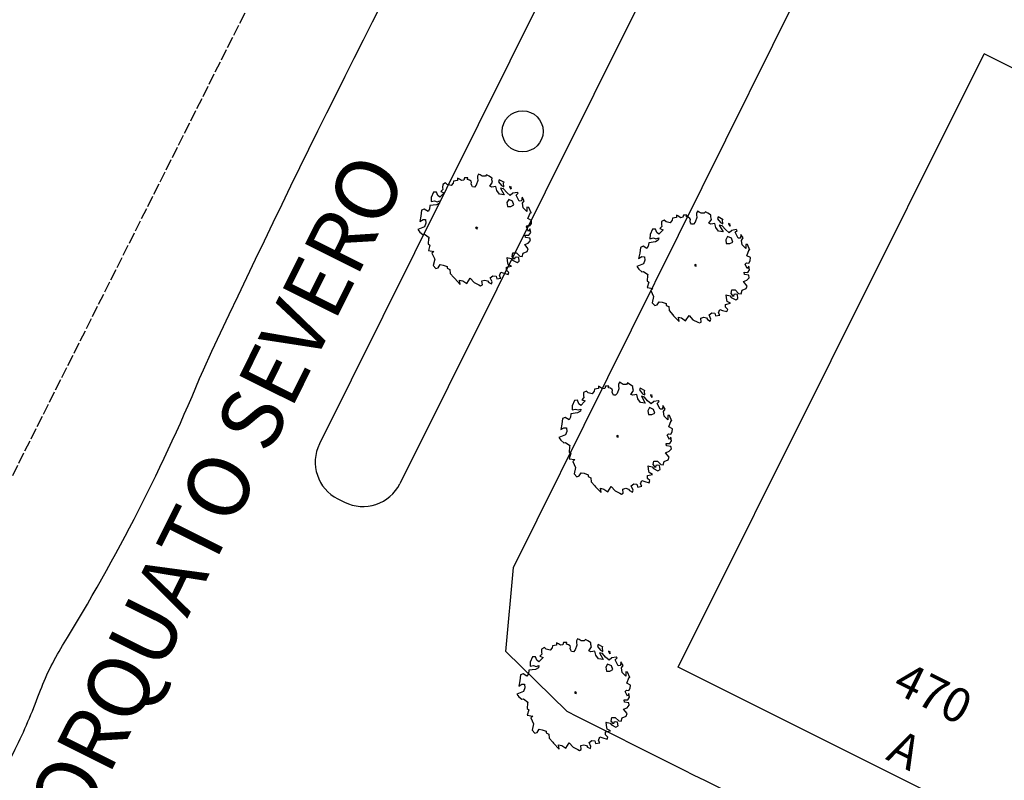
# Model space of a CAD drawing. Units: millimetres. Extents: x -12953 to 7400, y -2361 to 3392.
# Drawn here: x 4294 to 4337, y -1938 to -1905 of the extents above; entities that cross this region are included whole.
import ezdxf
from ezdxf.enums import TextEntityAlignment as Align

# ---------------------------------------------------------------- set-up
doc = ezdxf.new("R2010")
doc.units = ezdxf.units.MM
doc.linetypes.add('CERCA', pattern=[0.50001, 0.5, -1e-05, 0])
for name, color, linetype in [('ARV', 1, 'Continuous'), ('CEA', 3, 'CERCA'), ('COTAS', 2, 'Continuous'), ('EA', 2, 'Continuous'), ('MF', 1, 'Continuous'), ('POSTES', 2, 'Continuous')]:
    doc.layers.add(name, color=color, linetype=linetype)
doc.styles.add('Arial', font='ARIAL.TTF')
doc.styles.add('DIM', font='romans.shx', dxfattribs={"height": 4})
doc.styles.add('R', font='ROMANS.SHX', dxfattribs={"height": 5.625})
doc.dimstyles.new('1000', dxfattribs={"dimscale": 0, "dimtxt": 4, "dimasz": 2, "dimexe": 2, "dimexo": 0, "dimgap": 2.286, "dimtad": 0, "dimdec": 3, "dimzin": 0, "dimdsep": 46, "dimtxsty": 'DIM', "dimcen": 0, "dimaunit": 1, "dimadec": 0, "dimazin": 0, "dimtfac": 1, "dimtdec": 3, "dimtofl": 0, "dimtmove": 2, "dimatfit": 3, "dimfxl": 0, "dimtolj": 1, "dimtzin": 0, "dimarcsym": 0})

# ---------------------------------------------------------------- blocks, each defined once
blk = doc.blocks.new('*D201')
at = {"layer": 'COTAS', "color": 0, "lineweight": -2}
for p, q in [((4034.57, -1846.885), (4037.499, -1840.982)), ((4038.402, -1843.662), (4477.141, -2061.376)), ((4858.574, -2250.653), (4498.883, -2072.165)), ((4858.325, -2255.653), (4861.254, -2249.75))]:
    blk.add_line(p, q, dxfattribs=at)
at = {"layer": 'COTAS', "color": 0}
for points in [[(4038.55, -1843.364), (4038.254, -1843.961), (4036.61, -1842.773)], [(4858.722, -2250.354), (4858.426, -2250.951), (4860.365, -2251.542)]]:
    blk.add_solid(points, dxfattribs=at)
at = {"layer": 'Defpoints', "color": 0}
for p in [(4036.61, -1842.773), (4034.57, -1846.885), (4858.325, -2255.653)]:
    blk.add_point(p, dxfattribs=at)
at = {"layer": 'COTAS', "color": 0, "insert": (4488.177, -2066.439), "char_height": 4, "attachment_point": 5, "rotation": 333.6082, "style": 'Arial'}
blk.add_mtext('\\A1;919.600', dxfattribs=at)
blk = doc.blocks.new('PM')
blk.add_circle((0, 0), 0.0009)
blk = doc.blocks.new('*D200')
at = {"layer": 'COTAS', "color": 0, "lineweight": -2}
for p, q in [((4313.461, -1885.798), (4314.334, -1883.998)), ((4315.261, -1886.67), (4599.122, -2024.33)), ((4902.046, -2171.235), (4618.185, -2033.575)), ((4903.845, -2172.107), (4904.718, -2170.308))]:
    blk.add_line(p, q, dxfattribs=at)
at = {"layer": 'COTAS', "color": 0}
for points in [[(4315.406, -1886.37), (4315.116, -1886.97), (4313.461, -1885.798)], [(4902.191, -2170.935), (4901.9, -2171.535), (4903.845, -2172.107)]]:
    blk.add_solid(points, dxfattribs=at)
at = {"layer": 'Defpoints', "color": 0}
for p in [(4313.461, -1885.798), (4903.845, -2172.107), (4903.845, -2172.107)]:
    blk.add_point(p, dxfattribs=at)
at = {"layer": 'COTAS', "color": 0, "insert": (4608.653, -2028.953), "char_height": 4, "attachment_point": 5, "rotation": 334.1287, "style": 'Arial'}
blk.add_mtext('\\A1;651.90', dxfattribs=at)

msp = doc.modelspace()

# ---------------------------------------------------------------- linework, layer by layer
at = {"layer": 'ARV', "linetype": 'Continuous'}
for p, q in [((4314.3166, -1911.5568), (4314.2729, -1911.6518)), ((4314.2729, -1911.6518), (4314.2736, -1911.7178)), ((4314.3846, -1911.5945), (4314.3166, -1911.5568)), ((4314.4775, -1911.6474), (4314.3846, -1911.5945)), ((4314.6149, -1911.6498), (4314.4775, -1911.6474)), ((4314.6473, -1911.61), (4314.6149, -1911.6498)), ((4314.6708, -1911.587), (4314.6473, -1911.61)), ((4314.7741, -1911.6477), (4314.6708, -1911.587)), ((4314.8424, -1911.693), (4314.7741, -1911.6477)), ((4312.7427, -1912.0093), (4312.7389, -1912.1463)), ((4312.8621, -1911.9438), (4312.7427, -1912.0093)), ((4312.944, -1912.0205), (4312.8621, -1911.9438)), ((4313.1174, -1912.065), (4312.944, -1912.0205)), ((4313.2068, -1911.9501), (4313.1174, -1912.065)), ((4313.2186, -1911.8633), (4313.2068, -1911.9501)), ((4313.3973, -1911.8345), (4313.2186, -1911.8633)), ((4313.4801, -1911.7798), (4313.3906, -1911.7328)), ((4313.3906, -1911.7328), (4313.3973, -1911.8345)), ((4313.5687, -1911.843), (4313.4801, -1911.7798)), ((4313.6724, -1911.8254), (4313.5687, -1911.843)), ((4313.7034, -1911.7258), (4313.6724, -1911.8254)), ((4313.8456, -1911.7294), (4313.7034, -1911.7258)), ((4313.8347, -1911.8), (4313.8456, -1911.7294)), ((4313.914, -1911.8216), (4313.8347, -1911.8)), ((4313.9873, -1911.8758), (4313.914, -1911.8216)), ((4314.0062, -1911.9237), (4313.9873, -1911.8758)), ((4313.9976, -1911.9911), (4314.0062, -1911.9237)), ((4314.0174, -1912.0619), (4313.9976, -1911.9911)), ((4314.0539, -1912.1194), (4314.0174, -1912.0619)), ((4314.2082, -1912.0439), (4314.1404, -1912.1251)), ((4314.2841, -1911.8369), (4314.2082, -1912.0439)), ((4314.2736, -1911.7178), (4314.2841, -1911.8369)), ((4314.8108, -1912.0859), (4314.9297, -1911.9191)), ((4314.9009, -1912.1267), (4314.8108, -1912.0859)), ((4314.906, -1911.7372), (4314.8424, -1911.693)), ((4315.0772, -1912.0973), (4314.9009, -1912.1267)), ((4314.9038, -1911.8087), (4314.906, -1911.7372)), ((4314.9297, -1911.9191), (4314.9038, -1911.8087)), ((4315.115, -1912.2791), (4315.0772, -1912.0973)), ((4315.2264, -1911.8118), (4315.1947, -1911.8922)), ((4315.1947, -1911.8922), (4315.323, -1912.058)), ((4315.4471, -1911.9292), (4315.2264, -1911.8118)), ((4315.323, -1912.058), (4315.4261, -1912.111)), ((4315.4261, -1912.111), (4315.4091, -1911.9409)), ((4315.4091, -1911.9409), (4315.4091, -1911.9409)), ((4315.7685, -1912.1419), (4315.6768, -1912.102)), ((4315.6768, -1912.102), (4315.7212, -1912.2019)), ((4312.3428, -1912.3507), (4312.2427, -1912.5831)), ((4312.4721, -1912.346), (4312.3428, -1912.3507)), ((4312.5276, -1912.4943), (4312.4721, -1912.346)), ((4312.6165, -1912.569), (4312.5276, -1912.4943)), ((4312.7842, -1912.4058), (4312.6165, -1912.569)), ((4312.756, -1912.2303), (4312.6611, -1912.3211)), ((4312.6611, -1912.3211), (4312.8059, -1912.376)), ((4312.7389, -1912.1463), (4312.756, -1912.2303)), ((4312.8059, -1912.376), (4312.7842, -1912.4058)), ((4314.1404, -1912.1251), (4314.0539, -1912.1194)), ((4315.2336, -1912.4386), (4315.115, -1912.2791)), ((4315.4386, -1912.4671), (4315.2336, -1912.4386)), ((4315.4067, -1912.2059), (4315.2752, -1912.1709)), ((4315.2752, -1912.1709), (4315.4386, -1912.4671)), ((4315.5503, -1912.363), (4315.4067, -1912.2059)), ((4315.7011, -1912.5003), (4315.5503, -1912.363)), ((4315.8239, -1912.4016), (4315.7011, -1912.5003)), ((4315.7212, -1912.2019), (4315.7793, -1912.1827)), ((4316.0165, -1912.365), (4315.8239, -1912.4016)), ((4315.9719, -1912.48), (4316.0522, -1912.3994)), ((4316.098, -1912.7426), (4315.9719, -1912.48)), ((4316.0522, -1912.3994), (4316.0165, -1912.365)), ((4312.1814, -1912.938), (4312.1601, -1913.0907)), ((4312.4689, -1912.9005), (4312.1814, -1912.938)), ((4312.2427, -1912.5831), (4312.2342, -1912.7656)), ((4312.2342, -1912.7656), (4312.39, -1912.7322)), ((4312.39, -1912.7322), (4312.4973, -1912.7712)), ((4312.5997, -1912.8265), (4312.4689, -1912.9005)), ((4312.4973, -1912.7712), (4312.6152, -1912.7318)), ((4312.6152, -1912.7318), (4312.5997, -1912.8265)), ((4315.638, -1912.6688), (4315.5596, -1912.8069)), ((4315.5596, -1912.8069), (4315.5812, -1912.9743)), ((4315.5812, -1912.9743), (4315.7287, -1912.973)), ((4315.807, -1912.7451), (4315.638, -1912.6688)), ((4315.7287, -1912.973), (4315.867, -1912.9123)), ((4315.867, -1912.9123), (4315.807, -1912.7451)), ((4316.2029, -1912.7341), (4316.098, -1912.7426)), ((4316.2215, -1912.5732), (4316.2029, -1912.7341)), ((4316.3228, -1912.7307), (4316.2215, -1912.5732)), ((4316.2466, -1912.8402), (4316.3228, -1912.7307)), ((4316.2724, -1913.0366), (4316.2466, -1912.8402)), ((4311.788, -1913.3988), (4311.7359, -1913.6333)), ((4311.8161, -1913.1466), (4311.788, -1913.3988)), ((4311.9367, -1913.0979), (4311.8161, -1913.1466)), ((4312.1004, -1913.2006), (4311.9367, -1913.0979)), ((4312.1601, -1913.0907), (4312.1004, -1913.2006)), ((4316.4366, -1913.1976), (4316.2724, -1913.0366)), ((4316.5142, -1913.0189), (4316.4325, -1913.0144)), ((4316.4325, -1913.0144), (4316.4366, -1913.1976)), ((4316.4743, -1913.5122), (4316.5879, -1913.239)), ((4316.6169, -1913.2616), (4316.5142, -1913.0189)), ((4316.5879, -1913.239), (4316.6169, -1913.2616)), ((4323.0802, -1913.4084), (4322.9906, -1913.3614)), ((4322.9906, -1913.3614), (4322.9973, -1913.463)), ((4323.3035, -1913.3544), (4323.2724, -1913.4539)), ((4323.4456, -1913.358), (4323.3035, -1913.3544)), ((4323.4348, -1913.4285), (4323.4456, -1913.358)), ((4323.9166, -1913.1853), (4323.8729, -1913.2804)), ((4323.8729, -1913.2804), (4323.8737, -1913.3464)), ((4323.8737, -1913.3464), (4323.8841, -1913.4654)), ((4323.9847, -1913.223), (4323.9166, -1913.1853)), ((4324.0775, -1913.276), (4323.9847, -1913.223)), ((4324.215, -1913.2783), (4324.0775, -1913.276)), ((4324.2473, -1913.2386), (4324.215, -1913.2783)), ((4324.2708, -1913.2155), (4324.2473, -1913.2386)), ((4324.3742, -1913.2762), (4324.2708, -1913.2155)), ((4324.4425, -1913.3215), (4324.3742, -1913.2762)), ((4324.506, -1913.3657), (4324.4425, -1913.3215)), ((4324.5038, -1913.4372), (4324.506, -1913.3657)), ((4311.7359, -1913.6333), (4311.8797, -1913.5501)), ((4311.8797, -1913.5501), (4311.9936, -1913.554)), ((4312.0093, -1913.7111), (4311.9465, -1913.8658)), ((4311.9936, -1913.554), (4312.0093, -1913.7111)), ((4316.4118, -1913.8757), (4316.4632, -1913.8193)), ((4316.4632, -1913.8193), (4316.5695, -1913.8314)), ((4316.638, -1913.5934), (4316.4743, -1913.5122)), ((4316.5695, -1913.8314), (4316.631, -1913.7282)), ((4316.631, -1913.7282), (4316.638, -1913.5934)), ((4322.3428, -1913.6379), (4322.339, -1913.7748)), ((4322.339, -1913.7748), (4322.356, -1913.8589)), ((4322.4621, -1913.5724), (4322.3428, -1913.6379)), ((4322.5441, -1913.6491), (4322.4621, -1913.5724)), ((4322.7175, -1913.6936), (4322.5441, -1913.6491)), ((4322.8068, -1913.5786), (4322.7175, -1913.6936)), ((4322.8186, -1913.4918), (4322.8068, -1913.5786)), ((4322.9973, -1913.463), (4322.8186, -1913.4918)), ((4323.1687, -1913.4716), (4323.0802, -1913.4084)), ((4323.2724, -1913.4539), (4323.1687, -1913.4716)), ((4323.514, -1913.4501), (4323.4348, -1913.4285)), ((4323.5873, -1913.5044), (4323.514, -1913.4501)), ((4323.6063, -1913.5522), (4323.5873, -1913.5044)), ((4323.5976, -1913.6196), (4323.6063, -1913.5522)), ((4323.6174, -1913.6905), (4323.5976, -1913.6196)), ((4323.654, -1913.7479), (4323.6174, -1913.6905)), ((4323.7405, -1913.7537), (4323.654, -1913.7479)), ((4323.8082, -1913.6724), (4323.7405, -1913.7537)), ((4323.8841, -1913.4654), (4323.8082, -1913.6724)), ((4324.4108, -1913.7144), (4324.5297, -1913.5476)), ((4324.5009, -1913.7553), (4324.4108, -1913.7144)), ((4324.6772, -1913.7259), (4324.5009, -1913.7553)), ((4324.5297, -1913.5476), (4324.5038, -1913.4372)), ((4324.715, -1913.9076), (4324.6772, -1913.7259)), ((4324.8264, -1913.4403), (4324.7948, -1913.5207)), ((4324.7948, -1913.5207), (4324.923, -1913.6865)), ((4325.0472, -1913.5577), (4324.8264, -1913.4403)), ((4325.0067, -1913.8345), (4324.8752, -1913.7995)), ((4324.8752, -1913.7995), (4325.0386, -1914.0957)), ((4324.923, -1913.6865), (4325.0261, -1913.7395)), ((4325.1503, -1913.9915), (4325.0067, -1913.8345)), ((4325.0261, -1913.7395), (4325.0091, -1913.5694)), ((4325.0091, -1913.5694), (4325.0091, -1913.5694)), ((4325.3685, -1913.7705), (4325.2769, -1913.7305)), ((4325.2769, -1913.7305), (4325.3212, -1913.8304)), ((4325.3212, -1913.8304), (4325.3794, -1913.8112)), ((4311.9465, -1913.8658), (4311.6532, -1913.9828)), ((4311.6532, -1913.9828), (4311.7445, -1914.1011)), ((4311.7445, -1914.1011), (4311.8731, -1914.21)), ((4311.8731, -1914.21), (4311.9488, -1914.1965)), ((4311.9488, -1914.1965), (4312.1443, -1914.334)), ((4314.2167, -1913.8905), (4314.1806, -1913.9343)), ((4314.1806, -1913.9343), (4314.2172, -1913.9488)), ((4314.2785, -1913.9278), (4314.2167, -1913.8905)), ((4314.2172, -1913.9488), (4314.2684, -1913.9531)), ((4316.374, -1914.3403), (4316.3617, -1914.236)), ((4316.3617, -1914.236), (4316.5227, -1914.2406)), ((4316.5018, -1914.0708), (4316.4118, -1913.8757)), ((4316.5639, -1913.9615), (4316.5018, -1914.0708)), ((4316.5227, -1914.2406), (4316.6027, -1914.127)), ((4316.6027, -1914.127), (4316.5639, -1913.9615)), ((4321.8427, -1914.2117), (4321.8342, -1914.3942)), ((4321.9428, -1913.9793), (4321.8427, -1914.2117)), ((4322.0721, -1913.9745), (4321.9428, -1913.9793)), ((4322.1276, -1914.1228), (4322.0721, -1913.9745)), ((4322.2165, -1914.1975), (4322.1276, -1914.1228)), ((4322.3842, -1914.0344), (4322.2165, -1914.1975)), ((4322.356, -1913.8589), (4322.2612, -1913.9496)), ((4322.2612, -1913.9496), (4322.4059, -1914.0045)), ((4322.4059, -1914.0045), (4322.3842, -1914.0344)), ((4324.8336, -1914.0671), (4324.715, -1913.9076)), ((4325.0386, -1914.0957), (4324.8336, -1914.0671)), ((4325.3011, -1914.1289), (4325.1503, -1913.9915)), ((4325.424, -1914.0301), (4325.3011, -1914.1289)), ((4325.6165, -1913.9935), (4325.424, -1914.0301)), ((4325.5719, -1914.1085), (4325.6522, -1914.028)), ((4325.6981, -1914.3712), (4325.5719, -1914.1085)), ((4325.6522, -1914.028), (4325.6165, -1913.9935)), ((4325.8216, -1914.2017), (4325.8029, -1914.3626)), ((4325.9229, -1914.3593), (4325.8216, -1914.2017)), ((4312.1256, -1914.3836), (4312.1087, -1914.6158)), ((4312.1087, -1914.6158), (4312.1828, -1914.6715)), ((4312.1828, -1914.6715), (4312.115, -1914.9071)), ((4312.1443, -1914.334), (4312.1256, -1914.3836)), ((4316.3385, -1914.6475), (4316.4876, -1914.5808)), ((4316.4944, -1914.8406), (4316.3385, -1914.6475)), ((4316.5695, -1914.3665), (4316.374, -1914.3403)), ((4316.4876, -1914.5808), (4316.589, -1914.4727)), ((4316.589, -1914.4727), (4316.5695, -1914.3665)), ((4321.7815, -1914.5666), (4321.7602, -1914.7192)), ((4322.0689, -1914.529), (4321.7815, -1914.5666)), ((4321.8342, -1914.3942), (4321.99, -1914.3608)), ((4321.99, -1914.3608), (4322.0973, -1914.3997)), ((4322.1997, -1914.4551), (4322.0689, -1914.529)), ((4322.0973, -1914.3997), (4322.2152, -1914.3604)), ((4322.2152, -1914.3604), (4322.1997, -1914.4551)), ((4325.238, -1914.2974), (4325.1597, -1914.4354)), ((4325.1597, -1914.4354), (4325.1813, -1914.6029)), ((4325.1813, -1914.6029), (4325.3287, -1914.6015)), ((4325.407, -1914.3736), (4325.238, -1914.2974)), ((4325.3287, -1914.6015), (4325.4671, -1914.5409)), ((4325.4671, -1914.5409), (4325.407, -1914.3736)), ((4325.8029, -1914.3626), (4325.6981, -1914.3712)), ((4325.8467, -1914.4688), (4325.9229, -1914.3593)), ((4325.8724, -1914.6651), (4325.8467, -1914.4688)), ((4326.0366, -1914.8262), (4325.8724, -1914.6651)), ((4326.1143, -1914.6475), (4326.0325, -1914.6429)), ((4326.0325, -1914.6429), (4326.0366, -1914.8262)), ((4326.217, -1914.8902), (4326.1143, -1914.6475)), ((4312.115, -1914.9071), (4312.3597, -1914.9484)), ((4312.3597, -1914.9484), (4312.2654, -1915.033)), ((4312.2654, -1915.033), (4312.3923, -1915.2933)), ((4315.7919, -1915.1676), (4315.8224, -1915.0097)), ((4315.8224, -1915.0097), (4315.9748, -1915.0134)), ((4315.9748, -1915.0134), (4316.1229, -1915.164)), ((4316.2325, -1915.1782), (4316.2711, -1915.0274)), ((4316.2711, -1915.0274), (4316.449, -1914.9542)), ((4316.449, -1914.9542), (4316.4944, -1914.8406)), ((4321.3881, -1915.0273), (4321.3359, -1915.2619)), ((4321.4161, -1914.7752), (4321.3881, -1915.0273)), ((4321.5368, -1914.7264), (4321.4161, -1914.7752)), ((4321.7005, -1914.8292), (4321.5368, -1914.7264)), ((4321.7602, -1914.7192), (4321.7005, -1914.8292)), ((4326.0744, -1915.1407), (4326.1879, -1914.8675)), ((4326.1879, -1914.8675), (4326.217, -1914.8902)), ((4312.3923, -1915.2933), (4312.3259, -1915.571)), ((4312.5505, -1915.6628), (4312.6312, -1915.5253)), ((4312.6312, -1915.5253), (4312.7692, -1915.5469)), ((4312.7692, -1915.5469), (4312.9379, -1915.6116)), ((4315.5715, -1915.2375), (4315.5553, -1915.2232)), ((4315.5553, -1915.2232), (4315.7442, -1915.2629)), ((4315.6056, -1915.4487), (4315.5715, -1915.2375)), ((4315.6191, -1915.5192), (4315.6056, -1915.4487)), ((4315.7653, -1915.5947), (4315.6191, -1915.5192)), ((4315.7442, -1915.2629), (4315.8002, -1915.3367)), ((4315.8912, -1915.293), (4315.7919, -1915.1676)), ((4315.8002, -1915.3367), (4316.0016, -1915.4415)), ((4315.9095, -1915.2104), (4315.8912, -1915.293)), ((4315.986, -1915.1984), (4315.9095, -1915.2104)), ((4316.0767, -1915.2116), (4315.986, -1915.1984)), ((4316.0016, -1915.4415), (4316.0928, -1915.3802)), ((4316.0928, -1915.3802), (4316.0767, -1915.2116)), ((4316.1229, -1915.164), (4316.2325, -1915.1782)), ((4321.5466, -1915.4943), (4321.2533, -1915.6113)), ((4321.3359, -1915.2619), (4321.4797, -1915.1786)), ((4321.4797, -1915.1786), (4321.5936, -1915.1825)), ((4321.6094, -1915.3396), (4321.5466, -1915.4943)), ((4321.5936, -1915.1825), (4321.6094, -1915.3396)), ((4323.8168, -1915.519), (4323.7806, -1915.5629)), ((4323.7806, -1915.5629), (4323.8172, -1915.5773)), ((4323.8785, -1915.5564), (4323.8168, -1915.519)), ((4326.0118, -1915.5042), (4326.0632, -1915.4478)), ((4326.1019, -1915.6993), (4326.0118, -1915.5042)), ((4326.0632, -1915.4478), (4326.1696, -1915.4599)), ((4326.2381, -1915.222), (4326.0744, -1915.1407)), ((4326.1696, -1915.4599), (4326.2311, -1915.3568)), ((4326.2311, -1915.3568), (4326.2381, -1915.222)), ((4312.3259, -1915.571), (4312.445, -1915.699)), ((4312.445, -1915.699), (4312.5505, -1915.6628)), ((4312.9379, -1915.6116), (4312.9383, -1915.6915)), ((4312.9383, -1915.6915), (4313.0578, -1915.7411)), ((4313.0578, -1915.7411), (4313.0679, -1915.917)), ((4313.0679, -1915.917), (4313.2319, -1916.0957)), ((4315.2386, -1916.0136), (4315.2994, -1915.866)), ((4315.2994, -1915.866), (4315.4202, -1915.9109)), ((4315.4202, -1915.9109), (4315.6111, -1915.9612)), ((4315.5409, -1915.7724), (4315.5466, -1915.6461)), ((4315.6471, -1915.8705), (4315.5409, -1915.7724)), ((4315.5466, -1915.6461), (4315.7653, -1915.5947)), ((4315.6111, -1915.9612), (4315.6471, -1915.8705)), ((4321.2533, -1915.6113), (4321.3445, -1915.7296)), ((4321.3445, -1915.7296), (4321.4731, -1915.8385)), ((4321.4731, -1915.8385), (4321.5488, -1915.825)), ((4321.5488, -1915.825), (4321.7443, -1915.9625)), ((4321.7443, -1915.9625), (4321.7257, -1916.0121)), ((4323.8172, -1915.5773), (4323.8684, -1915.5816)), ((4325.974, -1915.9689), (4325.9617, -1915.8645)), ((4325.9617, -1915.8645), (4326.1228, -1915.8692)), ((4326.1696, -1915.995), (4325.974, -1915.9689)), ((4326.1639, -1915.59), (4326.1019, -1915.6993)), ((4326.1228, -1915.8692), (4326.2027, -1915.7556)), ((4326.2027, -1915.7556), (4326.1639, -1915.59)), ((4326.189, -1916.1012), (4326.1696, -1915.995)), ((4313.2319, -1916.0957), (4313.2697, -1916.1446)), ((4313.2697, -1916.1446), (4313.5084, -1916.3944)), ((4313.5084, -1916.3944), (4313.4782, -1916.2045)), ((4313.4782, -1916.2045), (4313.6215, -1916.2387)), ((4313.6215, -1916.2387), (4313.7984, -1916.3613)), ((4313.7984, -1916.3613), (4313.9463, -1916.1272)), ((4313.9463, -1916.1272), (4314.1202, -1916.3199)), ((4314.1202, -1916.3199), (4314.3333, -1916.4201)), ((4314.3333, -1916.4201), (4314.4005, -1916.4563)), ((4314.4005, -1916.4563), (4314.4824, -1916.4217)), ((4314.4645, -1916.2463), (4314.5933, -1916.2047)), ((4314.4824, -1916.4217), (4314.4645, -1916.2463)), ((4314.5933, -1916.2047), (4314.7091, -1916.2408)), ((4314.7091, -1916.2408), (4314.7594, -1916.308)), ((4314.7594, -1916.308), (4314.8793, -1916.373)), ((4314.8243, -1916.1033), (4314.9429, -1916.0148)), ((4314.9078, -1916.2905), (4314.8243, -1916.1033)), ((4314.8793, -1916.373), (4314.9078, -1916.2905)), ((4314.9429, -1916.0148), (4315.0823, -1916.0317)), ((4315.0823, -1916.0317), (4315.1124, -1916.1494)), ((4315.1124, -1916.1494), (4315.2972, -1916.1172)), ((4315.2972, -1916.1172), (4315.2386, -1916.0136)), ((4321.7257, -1916.0121), (4321.7087, -1916.2443)), ((4321.7087, -1916.2443), (4321.7829, -1916.3)), ((4321.7829, -1916.3), (4321.7151, -1916.5356)), ((4325.9386, -1916.276), (4326.0877, -1916.2093)), ((4326.0945, -1916.4691), (4325.9386, -1916.276)), ((4326.0877, -1916.2093), (4326.189, -1916.1012)), ((4321.7151, -1916.5356), (4321.9598, -1916.5769)), ((4321.9598, -1916.5769), (4321.8654, -1916.6615)), ((4321.8654, -1916.6615), (4321.9923, -1916.9218)), ((4325.1715, -1916.866), (4325.1553, -1916.8518)), ((4325.1553, -1916.8518), (4325.3443, -1916.8914)), ((4325.3919, -1916.7961), (4325.4224, -1916.6382)), ((4325.4913, -1916.9215), (4325.3919, -1916.7961)), ((4325.4224, -1916.6382), (4325.5748, -1916.6419)), ((4325.5095, -1916.8389), (4325.4913, -1916.9215)), ((4325.586, -1916.8269), (4325.5095, -1916.8389)), ((4325.5748, -1916.6419), (4325.7229, -1916.7925)), ((4325.6767, -1916.8401), (4325.586, -1916.8269)), ((4325.6929, -1917.0087), (4325.6767, -1916.8401)), ((4325.7229, -1916.7925), (4325.8325, -1916.8067)), ((4325.8325, -1916.8067), (4325.8711, -1916.6559)), ((4325.8711, -1916.6559), (4326.049, -1916.5827)), ((4326.049, -1916.5827), (4326.0945, -1916.4691)), ((4321.9923, -1916.9218), (4321.926, -1917.1995)), ((4321.926, -1917.1995), (4322.0451, -1917.3275)), ((4322.0451, -1917.3275), (4322.1505, -1917.2913)), ((4322.1505, -1917.2913), (4322.2312, -1917.1539)), ((4322.2312, -1917.1539), (4322.3693, -1917.1754)), ((4322.3693, -1917.1754), (4322.5379, -1917.2402)), ((4322.5379, -1917.2402), (4322.5384, -1917.32)), ((4325.1409, -1917.4009), (4325.1467, -1917.2746)), ((4325.1467, -1917.2746), (4325.3653, -1917.2232)), ((4325.2056, -1917.0772), (4325.1715, -1916.866)), ((4325.2191, -1917.1477), (4325.2056, -1917.0772)), ((4325.3653, -1917.2232), (4325.2191, -1917.1477)), ((4325.3443, -1916.8914), (4325.4002, -1916.9652)), ((4325.4002, -1916.9652), (4325.6016, -1917.07)), ((4325.6016, -1917.07), (4325.6929, -1917.0087)), ((4322.5384, -1917.32), (4322.6578, -1917.3696)), ((4322.6578, -1917.3696), (4322.6679, -1917.5455)), ((4322.6679, -1917.5455), (4322.8319, -1917.7242)), ((4322.8319, -1917.7242), (4322.8698, -1917.7732)), ((4324.4244, -1917.7319), (4324.5429, -1917.6434)), ((4324.5429, -1917.6434), (4324.6824, -1917.6602)), ((4324.6824, -1917.6602), (4324.7124, -1917.778)), ((4324.8387, -1917.6421), (4324.8994, -1917.4945)), ((4324.8972, -1917.7457), (4324.8387, -1917.6421)), ((4324.8994, -1917.4945), (4325.0202, -1917.5394)), ((4325.0202, -1917.5394), (4325.2111, -1917.5897)), ((4325.2472, -1917.499), (4325.1409, -1917.4009)), ((4325.2111, -1917.5897), (4325.2472, -1917.499)), ((4322.8698, -1917.7732), (4323.1085, -1918.0229)), ((4323.1085, -1918.0229), (4323.0783, -1917.833)), ((4323.0783, -1917.833), (4323.2215, -1917.8672)), ((4323.2215, -1917.8672), (4323.3984, -1917.9898)), ((4323.3984, -1917.9898), (4323.5463, -1917.7558)), ((4323.5463, -1917.7558), (4323.7203, -1917.9484)), ((4323.7203, -1917.9484), (4323.9333, -1918.0486)), ((4323.9333, -1918.0486), (4324.0005, -1918.0848)), ((4324.0005, -1918.0848), (4324.0825, -1918.0502)), ((4324.0645, -1917.8748), (4324.1933, -1917.8332)), ((4324.0825, -1918.0502), (4324.0645, -1917.8748)), ((4324.1933, -1917.8332), (4324.3091, -1917.8693)), ((4324.3091, -1917.8693), (4324.3594, -1917.9366)), ((4324.3594, -1917.9366), (4324.4794, -1918.0015)), ((4324.5079, -1917.919), (4324.4244, -1917.7319)), ((4324.4794, -1918.0015), (4324.5079, -1917.919)), ((4324.7124, -1917.778), (4324.8972, -1917.7457)), ((4320.4983, -1920.6895), (4320.4545, -1920.7845)), ((4320.5663, -1920.7272), (4320.4983, -1920.6895)), ((4320.6592, -1920.7801), (4320.5663, -1920.7272)), ((4320.8289, -1920.7427), (4320.7966, -1920.7825)), ((4320.8524, -1920.7197), (4320.8289, -1920.7427)), ((4320.9558, -1920.7803), (4320.8524, -1920.7197)), ((4318.9244, -1921.142), (4318.9206, -1921.2789)), ((4319.0437, -1921.0765), (4318.9244, -1921.142)), ((4319.1257, -1921.1532), (4319.0437, -1921.0765)), ((4319.2991, -1921.1977), (4319.1257, -1921.1532)), ((4319.3884, -1921.0827), (4319.2991, -1921.1977)), ((4319.4003, -1920.996), (4319.3884, -1921.0827)), ((4319.579, -1920.9672), (4319.4003, -1920.996)), ((4319.6618, -1920.9125), (4319.5722, -1920.8655)), ((4319.5722, -1920.8655), (4319.579, -1920.9672)), ((4319.7503, -1920.9757), (4319.6618, -1920.9125)), ((4319.8541, -1920.9581), (4319.7503, -1920.9757)), ((4319.8851, -1920.8585), (4319.8541, -1920.9581)), ((4320.0272, -1920.8621), (4319.8851, -1920.8585)), ((4320.0164, -1920.9327), (4320.0272, -1920.8621)), ((4320.0956, -1920.9543), (4320.0164, -1920.9327)), ((4320.1689, -1921.0085), (4320.0956, -1920.9543)), ((4320.1879, -1921.0564), (4320.1689, -1921.0085)), ((4320.1793, -1921.1238), (4320.1879, -1921.0564)), ((4320.199, -1921.1946), (4320.1793, -1921.1238)), ((4320.3899, -1921.1766), (4320.3221, -1921.2578)), ((4320.4658, -1920.9696), (4320.3899, -1921.1766)), ((4320.4545, -1920.7845), (4320.4553, -1920.8505)), ((4320.4553, -1920.8505), (4320.4658, -1920.9696)), ((4320.7966, -1920.7825), (4320.6592, -1920.7801)), ((4321.0241, -1920.8257), (4320.9558, -1920.7803)), ((4320.9924, -1921.2186), (4321.1113, -1921.0518)), ((4321.0876, -1920.8698), (4321.0241, -1920.8257)), ((4321.0855, -1920.9414), (4321.0876, -1920.8698)), ((4321.1113, -1921.0518), (4321.0855, -1920.9414)), ((4321.4081, -1920.9445), (4321.3764, -1921.0249)), ((4321.3764, -1921.0249), (4321.5046, -1921.1906)), ((4321.6288, -1921.0618), (4321.4081, -1920.9445)), ((4321.6077, -1921.2437), (4321.5908, -1921.0736)), ((4321.5908, -1921.0736), (4321.5908, -1921.0736)), ((4318.5245, -1921.4834), (4318.4244, -1921.7158)), ((4318.6538, -1921.4787), (4318.5245, -1921.4834)), ((4318.7092, -1921.627), (4318.6538, -1921.4787)), ((4318.9658, -1921.5385), (4318.7982, -1921.7017)), ((4318.9377, -1921.363), (4318.8428, -1921.4538)), ((4318.8428, -1921.4538), (4318.9875, -1921.5087)), ((4318.9206, -1921.2789), (4318.9377, -1921.363)), ((4318.9875, -1921.5087), (4318.9658, -1921.5385)), ((4320.2356, -1921.2521), (4320.199, -1921.1946)), ((4320.3221, -1921.2578), (4320.2356, -1921.2521)), ((4321.0825, -1921.2594), (4320.9924, -1921.2186)), ((4321.2588, -1921.23), (4321.0825, -1921.2594)), ((4321.2966, -1921.4118), (4321.2588, -1921.23)), ((4321.4152, -1921.5712), (4321.2966, -1921.4118)), ((4321.6203, -1921.5998), (4321.4152, -1921.5712)), ((4321.5883, -1921.3386), (4321.4568, -1921.3036)), ((4321.4568, -1921.3036), (4321.6203, -1921.5998)), ((4321.5046, -1921.1906), (4321.6077, -1921.2437)), ((4321.7319, -1921.4957), (4321.5883, -1921.3386)), ((4321.8827, -1921.633), (4321.7319, -1921.4957)), ((4321.9502, -1921.2746), (4321.8585, -1921.2347)), ((4321.8585, -1921.2347), (4321.9028, -1921.3346)), ((4322.0056, -1921.5343), (4321.8827, -1921.633)), ((4321.9028, -1921.3346), (4321.961, -1921.3153)), ((4322.1981, -1921.4976), (4322.0056, -1921.5343)), ((4322.1535, -1921.6127), (4322.2339, -1921.5321)), ((4322.2339, -1921.5321), (4322.1981, -1921.4976)), ((4318.6505, -1922.0332), (4318.3631, -1922.0707)), ((4318.4244, -1921.7158), (4318.4159, -1921.8983)), ((4318.4159, -1921.8983), (4318.5716, -1921.8649)), ((4318.5716, -1921.8649), (4318.6789, -1921.9038)), ((4318.7813, -1921.9592), (4318.6505, -1922.0332)), ((4318.6789, -1921.9038), (4318.7968, -1921.8645)), ((4318.7982, -1921.7017), (4318.7092, -1921.627)), ((4318.7968, -1921.8645), (4318.7813, -1921.9592)), ((4321.8196, -1921.8015), (4321.7413, -1921.9396)), ((4321.7413, -1921.9396), (4321.7629, -1922.107)), ((4321.9887, -1921.8778), (4321.8196, -1921.8015)), ((4322.0487, -1922.045), (4321.9887, -1921.8778)), ((4322.2797, -1921.8753), (4322.1535, -1921.6127)), ((4322.3845, -1921.8668), (4322.2797, -1921.8753)), ((4322.4032, -1921.7059), (4322.3845, -1921.8668)), ((4322.5045, -1921.8634), (4322.4032, -1921.7059)), ((4322.4283, -1921.9729), (4322.5045, -1921.8634)), ((4322.4541, -1922.1693), (4322.4283, -1921.9729)), ((4317.9977, -1922.2793), (4317.9697, -1922.5315)), ((4318.1184, -1922.2306), (4317.9977, -1922.2793)), ((4318.2821, -1922.3333), (4318.1184, -1922.2306)), ((4318.3418, -1922.2234), (4318.2821, -1922.3333)), ((4318.3631, -1922.0707), (4318.3418, -1922.2234)), ((4321.7629, -1922.107), (4321.9104, -1922.1057)), ((4321.9104, -1922.1057), (4322.0487, -1922.045)), ((4322.6182, -1922.3303), (4322.4541, -1922.1693)), ((4322.6959, -1922.1516), (4322.6141, -1922.1471)), ((4322.6141, -1922.1471), (4322.6182, -1922.3303)), ((4322.656, -1922.6449), (4322.7696, -1922.3717)), ((4322.7986, -1922.3943), (4322.6959, -1922.1516)), ((4322.7696, -1922.3717), (4322.7986, -1922.3943)), ((4317.9697, -1922.5315), (4317.9175, -1922.766)), ((4317.9175, -1922.766), (4318.0614, -1922.6828)), ((4318.0614, -1922.6828), (4318.1753, -1922.6867)), ((4318.191, -1922.8438), (4318.1282, -1922.9984)), ((4318.1753, -1922.6867), (4318.191, -1922.8438)), ((4322.8197, -1922.7261), (4322.656, -1922.6449)), ((4322.7512, -1922.9641), (4322.8127, -1922.8609)), ((4322.8127, -1922.8609), (4322.8197, -1922.7261)), ((4318.1282, -1922.9984), (4317.8349, -1923.1155)), ((4317.8349, -1923.1155), (4317.9262, -1923.2338)), ((4317.9262, -1923.2338), (4318.0548, -1923.3427)), ((4318.0548, -1923.3427), (4318.1304, -1923.3292)), ((4318.1304, -1923.3292), (4318.3259, -1923.4667)), ((4320.3984, -1923.0232), (4320.3623, -1923.067)), ((4320.3623, -1923.067), (4320.3989, -1923.0815)), ((4320.4601, -1923.0605), (4320.3984, -1923.0232)), ((4320.3989, -1923.0815), (4320.45, -1923.0857)), ((4322.5935, -1923.0083), (4322.6448, -1922.952)), ((4322.6835, -1923.2035), (4322.5935, -1923.0083)), ((4322.6448, -1922.952), (4322.7512, -1922.9641)), ((4322.7456, -1923.0942), (4322.6835, -1923.2035)), ((4322.7044, -1923.3733), (4322.7844, -1923.2597)), ((4322.7844, -1923.2597), (4322.7456, -1923.0942)), ((4318.3073, -1923.5163), (4318.2904, -1923.7485)), ((4318.2904, -1923.7485), (4318.3645, -1923.8042)), ((4318.3259, -1923.4667), (4318.3073, -1923.5163)), ((4322.5202, -1923.7802), (4322.6693, -1923.7135)), ((4322.5557, -1923.473), (4322.5434, -1923.3687)), ((4322.5434, -1923.3687), (4322.7044, -1923.3733)), ((4322.7512, -1923.4992), (4322.5557, -1923.473)), ((4322.6693, -1923.7135), (4322.7706, -1923.6054)), ((4322.7706, -1923.6054), (4322.7512, -1923.4992)), ((4318.3645, -1923.8042), (4318.2967, -1924.0398)), ((4318.2967, -1924.0398), (4318.5414, -1924.0811)), ((4318.5414, -1924.0811), (4318.4471, -1924.1657)), ((4318.4471, -1924.1657), (4318.5739, -1924.426)), ((4321.9735, -1924.3003), (4322.0041, -1924.1424)), ((4322.0041, -1924.1424), (4322.1564, -1924.146)), ((4322.1564, -1924.146), (4322.3045, -1924.2966)), ((4322.4141, -1924.3109), (4322.4528, -1924.1601)), ((4322.4528, -1924.1601), (4322.6307, -1924.0868)), ((4322.6761, -1923.9733), (4322.5202, -1923.7802)), ((4322.6307, -1924.0868), (4322.6761, -1923.9733)), ((4318.5739, -1924.426), (4318.5076, -1924.7037)), ((4321.7531, -1924.3702), (4321.7369, -1924.3559)), ((4321.7369, -1924.3559), (4321.9259, -1924.3956)), ((4321.7873, -1924.5814), (4321.7531, -1924.3702)), ((4321.8007, -1924.6519), (4321.7873, -1924.5814)), ((4321.9259, -1924.3956), (4321.9818, -1924.4694)), ((4322.0729, -1924.4257), (4321.9735, -1924.3003)), ((4321.9818, -1924.4694), (4322.1833, -1924.5742)), ((4322.0912, -1924.3431), (4322.0729, -1924.4257)), ((4322.1677, -1924.3311), (4322.0912, -1924.3431)), ((4322.2584, -1924.3442), (4322.1677, -1924.3311)), ((4322.1833, -1924.5742), (4322.2745, -1924.5128)), ((4322.2745, -1924.5128), (4322.2584, -1924.3442)), ((4322.3045, -1924.2966), (4322.4141, -1924.3109)), ((4318.5076, -1924.7037), (4318.6267, -1924.8316)), ((4318.6267, -1924.8316), (4318.7321, -1924.7955)), ((4318.7321, -1924.7955), (4318.8128, -1924.658)), ((4318.8128, -1924.658), (4318.9509, -1924.6795)), ((4318.9509, -1924.6795), (4319.1195, -1924.7443)), ((4319.1195, -1924.7443), (4319.12, -1924.8241)), ((4319.12, -1924.8241), (4319.2394, -1924.8738)), ((4319.2394, -1924.8738), (4319.2496, -1925.0497)), ((4319.2496, -1925.0497), (4319.4136, -1925.2284)), ((4321.4203, -1925.1463), (4321.481, -1924.9987)), ((4321.481, -1924.9987), (4321.6019, -1925.0436)), ((4321.6019, -1925.0436), (4321.7928, -1925.0938)), ((4321.7225, -1924.905), (4321.7283, -1924.7788)), ((4321.8288, -1925.0032), (4321.7225, -1924.905)), ((4321.7283, -1924.7788), (4321.947, -1924.7273)), ((4321.7928, -1925.0938), (4321.8288, -1925.0032)), ((4321.947, -1924.7273), (4321.8007, -1924.6519)), ((4319.4136, -1925.2284), (4319.4514, -1925.2773)), ((4319.4514, -1925.2773), (4319.6901, -1925.5271)), ((4319.6901, -1925.5271), (4319.6599, -1925.3371)), ((4319.6599, -1925.3371), (4319.8031, -1925.3714)), ((4319.8031, -1925.3714), (4319.9801, -1925.4939)), ((4319.9801, -1925.4939), (4320.128, -1925.2599)), ((4320.128, -1925.2599), (4320.3019, -1925.4526)), ((4320.3019, -1925.4526), (4320.5149, -1925.5528)), ((4320.6461, -1925.379), (4320.7749, -1925.3374)), ((4320.6641, -1925.5544), (4320.6461, -1925.379)), ((4320.7749, -1925.3374), (4320.8908, -1925.3734)), ((4320.8908, -1925.3734), (4320.941, -1925.4407)), ((4320.941, -1925.4407), (4321.061, -1925.5057)), ((4321.006, -1925.236), (4321.1245, -1925.1475)), ((4321.0895, -1925.4232), (4321.006, -1925.236)), ((4321.061, -1925.5057), (4321.0895, -1925.4232)), ((4321.1245, -1925.1475), (4321.264, -1925.1643)), ((4321.264, -1925.1643), (4321.294, -1925.2821)), ((4321.294, -1925.2821), (4321.4789, -1925.2499)), ((4321.4789, -1925.2499), (4321.4203, -1925.1463)), ((4320.5149, -1925.5528), (4320.5821, -1925.589)), ((4320.5821, -1925.589), (4320.6641, -1925.5544)), ((4318.6556, -1931.9351), (4318.6119, -1932.0301)), ((4318.7236, -1931.9728), (4318.6556, -1931.9351)), ((4318.8165, -1932.0257), (4318.7236, -1931.9728)), ((4319.0098, -1931.9653), (4318.9863, -1931.9883)), ((4319.1131, -1932.0259), (4319.0098, -1931.9653)), ((4317.0817, -1932.3876), (4317.0779, -1932.5245)), ((4317.2011, -1932.3221), (4317.0817, -1932.3876)), ((4317.283, -1932.3988), (4317.2011, -1932.3221)), ((4317.4564, -1932.4433), (4317.283, -1932.3988)), ((4317.5458, -1932.3283), (4317.4564, -1932.4433)), ((4317.5576, -1932.2416), (4317.5458, -1932.3283)), ((4317.7363, -1932.2128), (4317.5576, -1932.2416)), ((4317.8191, -1932.1581), (4317.7296, -1932.1111)), ((4317.7296, -1932.1111), (4317.7363, -1932.2128)), ((4317.9077, -1932.2213), (4317.8191, -1932.1581)), ((4318.0114, -1932.2037), (4317.9077, -1932.2213)), ((4318.0424, -1932.1041), (4318.0114, -1932.2037)), ((4318.1846, -1932.1077), (4318.0424, -1932.1041)), ((4318.1737, -1932.1783), (4318.1846, -1932.1077)), ((4318.253, -1932.1999), (4318.1737, -1932.1783)), ((4318.3263, -1932.2541), (4318.253, -1932.1999)), ((4318.3452, -1932.302), (4318.3263, -1932.2541)), ((4318.3366, -1932.3694), (4318.3452, -1932.302)), ((4318.3564, -1932.4402), (4318.3366, -1932.3694)), ((4318.6231, -1932.2152), (4318.5472, -1932.4221)), ((4318.6119, -1932.0301), (4318.6126, -1932.0961)), ((4318.6126, -1932.0961), (4318.6231, -1932.2152)), ((4318.9539, -1932.0281), (4318.8165, -1932.0257)), ((4318.9863, -1931.9883), (4318.9539, -1932.0281)), ((4319.1814, -1932.0713), (4319.1131, -1932.0259)), ((4319.1498, -1932.4642), (4319.2687, -1932.2974)), ((4319.245, -1932.1154), (4319.1814, -1932.0713)), ((4319.2428, -1932.187), (4319.245, -1932.1154)), ((4319.2687, -1932.2974), (4319.2428, -1932.187)), ((4319.5654, -1932.1901), (4319.5337, -1932.2705)), ((4319.5337, -1932.2705), (4319.662, -1932.4362)), ((4319.7861, -1932.3074), (4319.5654, -1932.1901)), ((4319.7651, -1932.4893), (4319.7481, -1932.3192)), ((4319.7481, -1932.3192), (4319.7481, -1932.3192)), ((4316.6818, -1932.729), (4316.5817, -1932.9614)), ((4316.8111, -1932.7243), (4316.6818, -1932.729)), ((4316.8666, -1932.8726), (4316.8111, -1932.7243)), ((4317.1232, -1932.7841), (4316.9555, -1932.9473)), ((4317.095, -1932.6086), (4317.0001, -1932.6994)), ((4317.0001, -1932.6994), (4317.1449, -1932.7543)), ((4317.0779, -1932.5245), (4317.095, -1932.6086)), ((4317.1449, -1932.7543), (4317.1232, -1932.7841)), ((4318.3929, -1932.4977), (4318.3564, -1932.4402)), ((4318.4794, -1932.5034), (4318.3929, -1932.4977)), ((4318.5472, -1932.4221), (4318.4794, -1932.5034)), ((4319.2399, -1932.505), (4319.1498, -1932.4642)), ((4319.4162, -1932.4756), (4319.2399, -1932.505)), ((4319.454, -1932.6574), (4319.4162, -1932.4756)), ((4319.5726, -1932.8168), (4319.454, -1932.6574)), ((4319.7776, -1932.8454), (4319.5726, -1932.8168)), ((4319.7457, -1932.5842), (4319.6142, -1932.5492)), ((4319.6142, -1932.5492), (4319.7776, -1932.8454)), ((4319.662, -1932.4362), (4319.7651, -1932.4893)), ((4319.8893, -1932.7413), (4319.7457, -1932.5842)), ((4320.0401, -1932.8786), (4319.8893, -1932.7413)), ((4320.1075, -1932.5202), (4320.0159, -1932.4802)), ((4320.0159, -1932.4802), (4320.0602, -1932.5802)), ((4320.1629, -1932.7799), (4320.0401, -1932.8786)), ((4320.0602, -1932.5802), (4320.1184, -1932.5609)), ((4320.3555, -1932.7432), (4320.1629, -1932.7799)), ((4320.3109, -1932.8583), (4320.3912, -1932.7777)), ((4320.3912, -1932.7777), (4320.3555, -1932.7432)), ((4316.5817, -1932.9614), (4316.5732, -1933.1439)), ((4316.5732, -1933.1439), (4316.729, -1933.1105)), ((4316.729, -1933.1105), (4316.8363, -1933.1494)), ((4316.9387, -1933.2048), (4316.8079, -1933.2788)), ((4316.8363, -1933.1494), (4316.9542, -1933.1101)), ((4316.9555, -1932.9473), (4316.8666, -1932.8726)), ((4316.9542, -1933.1101), (4316.9387, -1933.2048)), ((4319.977, -1933.0471), (4319.8986, -1933.1852)), ((4319.8986, -1933.1852), (4319.9202, -1933.3526)), ((4320.146, -1933.1234), (4319.977, -1933.0471)), ((4320.206, -1933.2906), (4320.146, -1933.1234)), ((4320.437, -1933.1209), (4320.3109, -1932.8583)), ((4320.5419, -1933.1124), (4320.437, -1933.1209)), ((4320.5606, -1932.9515), (4320.5419, -1933.1124)), ((4320.6618, -1933.109), (4320.5606, -1932.9515)), ((4320.5856, -1933.2185), (4320.6618, -1933.109)), ((4320.6114, -1933.4149), (4320.5856, -1933.2185)), ((4316.1551, -1933.5249), (4316.1271, -1933.7771)), ((4316.2758, -1933.4762), (4316.1551, -1933.5249)), ((4316.4394, -1933.5789), (4316.2758, -1933.4762)), ((4316.4991, -1933.469), (4316.4394, -1933.5789)), ((4316.5204, -1933.3163), (4316.4991, -1933.469)), ((4316.8079, -1933.2788), (4316.5204, -1933.3163)), ((4319.9202, -1933.3526), (4320.0677, -1933.3512)), ((4320.0677, -1933.3512), (4320.206, -1933.2906)), ((4320.7756, -1933.5759), (4320.6114, -1933.4149)), ((4320.8532, -1933.3972), (4320.7715, -1933.3927)), ((4320.7715, -1933.3927), (4320.7756, -1933.5759)), ((4320.8133, -1933.8905), (4320.9269, -1933.6173)), ((4320.956, -1933.6399), (4320.8532, -1933.3972)), ((4320.9269, -1933.6173), (4320.956, -1933.6399)), ((4316.1271, -1933.7771), (4316.0749, -1934.0116)), ((4316.0749, -1934.0116), (4316.2187, -1933.9283)), ((4316.2187, -1933.9283), (4316.3326, -1933.9323)), ((4316.3484, -1934.0894), (4316.2855, -1934.244)), ((4316.3326, -1933.9323), (4316.3484, -1934.0894)), ((4320.9771, -1933.9717), (4320.8133, -1933.8905)), ((4320.9085, -1934.2097), (4320.97, -1934.1065)), ((4320.97, -1934.1065), (4320.9771, -1933.9717)), ((4316.2855, -1934.244), (4315.9923, -1934.3611)), ((4315.9923, -1934.3611), (4316.0835, -1934.4794)), ((4316.0835, -1934.4794), (4316.2121, -1934.5883)), ((4318.5557, -1934.2688), (4318.5196, -1934.3126)), ((4318.5196, -1934.3126), (4318.5562, -1934.3271)), ((4318.6175, -1934.3061), (4318.5557, -1934.2688)), ((4318.5562, -1934.3271), (4318.6074, -1934.3313)), ((4320.7508, -1934.2539), (4320.8022, -1934.1975)), ((4320.8409, -1934.4491), (4320.7508, -1934.2539)), ((4320.8022, -1934.1975), (4320.9085, -1934.2097)), ((4320.9029, -1934.3398), (4320.8409, -1934.4491)), ((4320.8617, -1934.6189), (4320.9417, -1934.5053)), ((4320.9417, -1934.5053), (4320.9029, -1934.3398)), ((4316.2121, -1934.5883), (4316.2878, -1934.5748)), ((4316.2878, -1934.5748), (4316.4833, -1934.7123)), ((4316.4646, -1934.7619), (4316.4477, -1934.9941)), ((4316.4477, -1934.9941), (4316.5218, -1935.0498)), ((4316.4833, -1934.7123), (4316.4646, -1934.7619)), ((4320.6775, -1935.0258), (4320.8266, -1934.9591)), ((4320.713, -1934.7186), (4320.7007, -1934.6143)), ((4320.7007, -1934.6143), (4320.8617, -1934.6189)), ((4320.9086, -1934.7448), (4320.713, -1934.7186)), ((4320.8266, -1934.9591), (4320.928, -1934.851)), ((4320.928, -1934.851), (4320.9086, -1934.7448)), ((4316.5218, -1935.0498), (4316.454, -1935.2854)), ((4316.454, -1935.2854), (4316.6987, -1935.3267)), ((4316.6987, -1935.3267), (4316.6044, -1935.4113)), ((4316.6044, -1935.4113), (4316.7313, -1935.6715)), ((4320.1309, -1935.5458), (4320.1614, -1935.388)), ((4320.1614, -1935.388), (4320.3138, -1935.3916)), ((4320.3138, -1935.3916), (4320.4619, -1935.5422)), ((4320.5715, -1935.5564), (4320.6101, -1935.4057)), ((4320.6101, -1935.4057), (4320.788, -1935.3324)), ((4320.8334, -1935.2189), (4320.6775, -1935.0258)), ((4320.788, -1935.3324), (4320.8334, -1935.2189)), ((4316.7313, -1935.6715), (4316.665, -1935.9493)), ((4319.9105, -1935.6158), (4319.8943, -1935.6015)), ((4319.8943, -1935.6015), (4320.0832, -1935.6411)), ((4319.9446, -1935.827), (4319.9105, -1935.6158)), ((4319.9581, -1935.8975), (4319.9446, -1935.827)), ((4320.0832, -1935.6411), (4320.1392, -1935.715)), ((4320.2302, -1935.6713), (4320.1309, -1935.5458)), ((4320.1392, -1935.715), (4320.3406, -1935.8198)), ((4320.2485, -1935.5887), (4320.2302, -1935.6713)), ((4320.325, -1935.5767), (4320.2485, -1935.5887)), ((4320.4157, -1935.5898), (4320.325, -1935.5767)), ((4320.3406, -1935.8198), (4320.4318, -1935.7584)), ((4320.4318, -1935.7584), (4320.4157, -1935.5898)), ((4320.4619, -1935.5422), (4320.5715, -1935.5564)), ((4316.665, -1935.9493), (4316.784, -1936.0772)), ((4316.784, -1936.0772), (4316.8895, -1936.0411)), ((4316.8895, -1936.0411), (4316.9702, -1935.9036)), ((4316.9702, -1935.9036), (4317.1082, -1935.9251)), ((4317.1082, -1935.9251), (4317.2769, -1935.9899)), ((4317.2769, -1935.9899), (4317.2773, -1936.0697)), ((4317.2773, -1936.0697), (4317.3968, -1936.1194)), ((4317.3968, -1936.1194), (4317.4069, -1936.2953)), ((4319.5776, -1936.3919), (4319.6384, -1936.2443)), ((4319.6384, -1936.2443), (4319.7592, -1936.2892)), ((4319.7592, -1936.2892), (4319.9501, -1936.3394)), ((4319.8799, -1936.1506), (4319.8856, -1936.0243)), ((4319.9861, -1936.2487), (4319.8799, -1936.1506)), ((4319.8856, -1936.0243), (4320.1043, -1935.9729)), ((4319.9501, -1936.3394), (4319.9861, -1936.2487)), ((4320.1043, -1935.9729), (4319.9581, -1935.8975)), ((4317.4069, -1936.2953), (4317.5709, -1936.474)), ((4317.5709, -1936.474), (4317.6087, -1936.5229)), ((4317.6087, -1936.5229), (4317.8475, -1936.7727)), ((4317.8475, -1936.7727), (4317.8172, -1936.5827)), ((4317.8172, -1936.5827), (4317.9605, -1936.617)), ((4317.9605, -1936.617), (4318.1374, -1936.7395)), ((4318.1374, -1936.7395), (4318.2853, -1936.5055)), ((4318.2853, -1936.5055), (4318.4592, -1936.6982)), ((4318.4592, -1936.6982), (4318.6723, -1936.7984)), ((4318.8035, -1936.6246), (4318.9323, -1936.583)), ((4318.8214, -1936.8), (4318.8035, -1936.6246)), ((4318.9323, -1936.583), (4319.0481, -1936.619)), ((4319.0481, -1936.619), (4319.0984, -1936.6863)), ((4319.0984, -1936.6863), (4319.2184, -1936.7513)), ((4319.1633, -1936.4816), (4319.2819, -1936.3931)), ((4319.2468, -1936.6688), (4319.1633, -1936.4816)), ((4319.2184, -1936.7513), (4319.2468, -1936.6688)), ((4319.2819, -1936.3931), (4319.4213, -1936.4099)), ((4319.4213, -1936.4099), (4319.4514, -1936.5277)), ((4319.4514, -1936.5277), (4319.6362, -1936.4955)), ((4319.6362, -1936.4955), (4319.5776, -1936.3919)), ((4318.6723, -1936.7984), (4318.7395, -1936.8346)), ((4318.7395, -1936.8346), (4318.8214, -1936.8))]:
    msp.add_line(p, q, dxfattribs=at)
at = {"layer": 'CEA'}
msp.add_line((4289.3045, -1933.8857), (4337.2996, -1838.3444), dxfattribs=at)
at = {"layer": 'EA'}
for p, q in [((4323.0645, -1933.1786), (4336.4898, -1906.2903)), ((4355.32, -1915.6923), (4336.4898, -1906.2903)), ((4341.8947, -1942.5805), (4323.0645, -1933.1786))]:
    msp.add_line(p, q, dxfattribs=at)
at = {"layer": 'MF'}
for p, q in [((4320.294, -1897.3488), (4307.3401, -1923.3891)), ((4323.7744, -1899.242), (4310.8573, -1925.1412)), ((4315.8455, -1928.8139), (4328.9025, -1902.5021)), ((4308.1483, -1925.8016), (4308.4432, -1925.9486))]:
    msp.add_line(p, q, dxfattribs=at)
msp.add_lwpolyline([(4280.1073, -1964.6496), (4293.9928, -1936.7809, 0.0270832), (4295.0506, -1934.3345, -0.0495309), (4296.0703, -1932.2391, 0.0400398), (4302.2468, -1920.1358, -0.0141519), (4315.0406, -1894.5823, -499.5393839)], format="xyb", dxfattribs=at)
at = {"layer": 'MF', "extrusion": (0, 0, -1), "flags": 128}
msp.add_lwpolyline([(-4318.18, -1935.1106), (-4315.5136, -1932.4919), (-4315.8455, -1928.8139)], dxfattribs=at)
at = {"layer": 'MF'}
for centre, radius, start, end in [((4308.9517, -1924.1908), 1.8, 153.55159, 243.49245), ((4309.2465, -1924.3378), 1.8, 243.49245, 333.49245), ((6139.9156, 1687.6973), 4055.0534, 243.3043796, 243.7751105)]:
    msp.add_arc(centre, radius, start, end, dxfattribs=at)

# ---------------------------------------------------------------- block references
at = {"layer": 'POSTES', "xscale": 1000.000000000066, "yscale": 999.9999999999999, "zscale": 1000, "rotation": 329.4879766945418}
msp.add_blockref('PM', (4316.2479, -1909.6838), dxfattribs=at)

# ---------------------------------------------------------------- texts
at = {"layer": 'EA', "style": 'R'}
for s, p in [('470', (4334.1705, -1934.493)), ('A', (4332.9263, -1936.9849))]:
    msp.add_text(s, height=1.5, rotation=333.46699, dxfattribs=at).set_placement(p, align=Align.MIDDLE)
at = {"layer": 'MF', "style": 'Arial'}
msp.add_text('RUA TORQUATO SEVERO', height=2.7, rotation=63.55159, dxfattribs=at).set_placement((4292.3055, -1949.6273))

# ---------------------------------------------------------------- dimensions: what is measured, and where the dimension line sits
at = {"layer": 'COTAS'}
dim = msp.add_linear_dim(base=(4036.6102, -1842.7731), p1=(4858.3249, -2255.6534), p2=(4034.5698, -1846.8849), angle=153.6082, dimstyle='1000', override={"dimscale": 1, "dimtxsty": 'Arial', "dimtfac": 0.5}, dxfattribs=at)
dim.commit()
dim.dimension.update_dxf_attribs({"geometry": '*D201', "text_midpoint": (4488.1765, -2066.4394), "dimtype": 161})
dim = msp.add_aligned_dim(p1=(4313.4615, -1885.7977), p2=(4903.8452, -2172.1074), distance=0, text='651.90', dimstyle='1000', override={"dimscale": 1, "dimtxsty": 'Arial', "dimtfac": 0.5}, dxfattribs=at)
dim.commit()
dim.dimension.update_dxf_attribs({"geometry": '*D200', "text_midpoint": (4608.6534, -2028.9525)})

doc.saveas('drawing.dxf')
